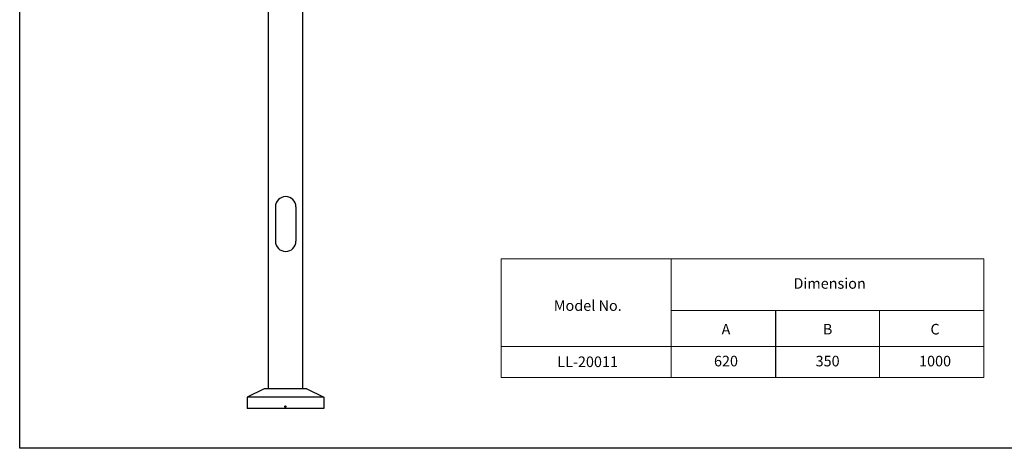
# Model space of a CAD drawing. Extents: x -3293 to 23369, y -17829 to 1396.
# Drawn here: x 16198 to 19783, y -17829 to -16267 of the extents above; entities that cross this region are included whole.
import ezdxf

# ---------------------------------------------------------------- set-up
doc = ezdxf.new("R2010")
doc.units = 0
doc.layers.get('0').update_dxf_attribs({"linetype": 'CONTINUOUS'})
doc.layers.add('FORMAT', color=7, linetype='CONTINUOUS')
doc.layers.add('Layer 1', color=7, linetype='CONTINUOUS')
doc.styles.get("Standard").update_dxf_attribs({"font": 'arial_0.ttf'})

msp = doc.modelspace()

# ---------------------------------------------------------------- linework, layer by layer
for p, q in [((17102.1, -16226.8), (17102.1, -16521.2)), ((17128.7, -16949.2), (17128.7, -17074.2)), ((17203.7, -16949.2), (17203.7, -17074.2))]:
    msp.add_line(p, q)
at = {"color": 1}
for p, q in [((18949.8, -17326.6), (18949.8, -17458.4)), ((18949.8, -17458.4), (18949.8, -17571.1))]:
    msp.add_line(p, q, dxfattribs=at)
msp.add_lwpolyline([(16197.6, -11662.2), (23368.7, -11662.2), (23368.7, -17829), (16197.6, -17829)], close=True)
for centre, start, end in [((17166.2, -16949.2), 0, 180), ((17166.2, -17074.2), 180, 0)]:
    msp.add_arc(centre, 37.5, start, end)
at = {"layer": 'FORMAT'}
for p, q in [((17228.1, -17611.7), (17228.1, -14718.5)), ((17228.1, -17611.7), (17228.1, -14718.5)), ((17102.1, -16521.2), (17102.1, -17611.7)), ((17102.1, -16521.2), (17102.1, -17611.7)), ((17087.4, -17611.7), (17025.6, -17643.2)), ((17087.4, -17611.7), (17025.6, -17643.2)), ((17242.8, -17611.7), (17087.4, -17611.7)), ((17242.8, -17611.7), (17087.4, -17611.7)), ((17242.8, -17611.7), (17304.6, -17643.2)), ((17242.8, -17611.7), (17304.6, -17643.2)), ((17025.6, -17643.2), (17025.6, -17683.7)), ((17304.6, -17643.2), (17025.6, -17643.2)), ((17304.6, -17643.2), (17025.6, -17643.2)), ((17025.6, -17643.2), (17025.6, -17683.7)), ((17304.6, -17643.2), (17304.6, -17683.7)), ((17304.6, -17643.2), (17304.6, -17683.7)), ((17304.6, -17683.7), (17025.6, -17683.7)), ((17304.6, -17683.7), (17025.6, -17683.7))]:
    msp.add_line(p, q, dxfattribs=at)
msp.add_circle((17165.1, -17676.9), 2.25, dxfattribs=at)
msp.add_circle((17165.1, -17676.9), 2.25, dxfattribs=at)
at = {"layer": 'Layer 1', "color": 1, "lineweight": 9}
for points in [[(19708.3, -17139.1), (17950.5, -17139.1)], [(17950.5, -17139.1), (17950.5, -17458.4)], [(18570.5, -17139.1), (18570.5, -17458.4)], [(19708.3, -17139.1), (19708.3, -17458.4)], [(18570.5, -17326.6), (19708.3, -17326.6)], [(19329.1, -17326.6), (19329.1, -17458.4)], [(17950.5, -17458.4), (19708.3, -17458.4)], [(17950.5, -17458.4), (19708.3, -17458.4)], [(17950.5, -17458.4), (17950.5, -17571.1)], [(18570.5, -17458.4), (18570.5, -17571.1)], [(19329.1, -17458.4), (19329.1, -17571.1)], [(19708.3, -17458.4), (19708.3, -17571.1)], [(17950.5, -17571.1), (19708.3, -17571.1)]]:
    msp.add_lwpolyline(points, dxfattribs=at)

# ---------------------------------------------------------------- texts
at = {"char_height": 38.5, "attachment_point": 2}
for s, insert in [('{\\C2;Dimension}', (19147, -17209)), ('{\\C2;Model No.}', (18266.3, -17289.6)), ('{\\C2;A}', (18769.6, -17375.7)), ('{\\C2;B}', (19139.7, -17375.7)), ('{\\C2;C}', (19531, -17375.7)), ('{\\C2;LL-20011}', (18265.7, -17494.4)), ('{\\C2;620}', (18769.6, -17491.9)), ('{\\C2;350}', (19139.7, -17491.9)), ('{\\C2;1000}', (19531, -17491.9))]:
    msp.add_mtext(s, dxfattribs=dict(at, insert=insert))

doc.saveas('drawing.dxf')
